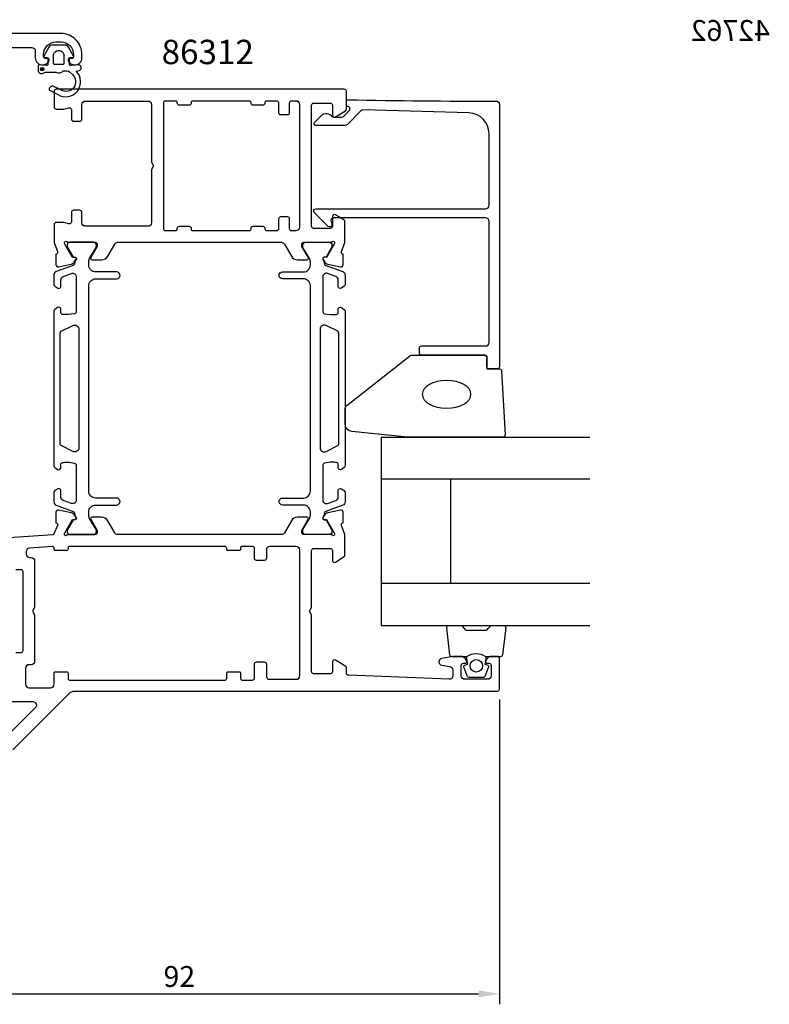
# Model space of a CAD drawing. Extents: x -62 to 178, y -118 to 71.
# Drawn here: x 71 to 178, y -118 to 23 of the extents above; entities that cross this region are included whole.
import ezdxf
from ezdxf.enums import TextEntityAlignment as Align

# ---------------------------------------------------------------- set-up
doc = ezdxf.new("R2010")
doc.units = 0
doc.header["$LTSCALE"] = 4
doc.layers.get('Defpoints').update_dxf_attribs({"linetype": 'CONTINUOUS'})
for name, color, linetype in [('sapa_artikelnr', 4, 'CONTINUOUS'), ('sapa_glas', 4, 'CONTINUOUS'), ('sapa_matt', 1, 'CONTINUOUS'), ('sapa_profil', 7, 'CONTINUOUS')]:
    doc.layers.add(name, color=color, linetype=linetype)
doc.styles.add('BYGG-036634$0$STANDARD', font='txt')
doc.styles.add('ISO', font='isocpeur.ttf')
doc.dimstyles.new('MASKIN', dxfattribs={"dimscale": 0, "dimtxt": 3, "dimasz": 3, "dimexe": 1.5, "dimexo": 1.5, "dimgap": 1, "dimtad": 1, "dimdec": 8, "dimlfac": -1, "dimdsep": 46, "dimtxsty": 'ISO', "dimcen": -5, "dimclrd": 256, "dimclre": 256, "dimclrt": 2, "dimazin": 2, "dimtfac": 1, "dimtdec": 8, "dimtmove": 0, "dimatfit": 3, "dimfxl": 1.5, "dimtolj": 1, "dimarcsym": 0})

# ---------------------------------------------------------------- blocks, each defined once
blk = doc.blocks.new('*D103')
at = {"layer": 'Defpoints', "color": 0, "transparency": 16777216}
for p in [(139.5, -72.7), (47.5, -79.23), (139.5, -116.5)]:
    blk.add_point(p, dxfattribs=at)
at = {"layer": 'sapa_matt', "lineweight": -2, "transparency": 16777216}
for p, q in [((139.5, -74.2), (139.5, -118)), ((47.5, -80.73), (47.5, -118)), ((50.5, -116.5), (136.5, -116.5))]:
    blk.add_line(p, q, dxfattribs=at)
at = {"layer": 'sapa_matt', "transparency": 16777216}
for points in [[(50.5, -116), (50.5, -117), (47.5, -116.5)], [(136.5, -116), (136.5, -117), (139.5, -116.5)]]:
    blk.add_solid(points, dxfattribs=at)
at = {"layer": 'sapa_matt', "color": 2, "transparency": 16777216, "insert": (93.5, -114), "char_height": 3, "attachment_point": 5, "style": 'ISO'}
blk.add_mtext('\\A1;92', dxfattribs=at)

msp = doc.modelspace()

# ---------------------------------------------------------------- hatches: boundary and pattern name
at = {"layer": 'sapa_profil'}
msp.add_hatch(color=2, dxfattribs=at).paths.add_polyline_path([(73.78428719, 16.12698593, 1), (73.78428719, 16.62698593, 1)])

# ---------------------------------------------------------------- linework, layer by layer
at = {"layer": 'sapa_glas'}
for p, q in [((152.5, -42.54871537), (122.5, -42.54871537)), ((132.5, -57.54871537), (132.5, -42.54871537)), ((152.5, -57.54871537), (122.5, -57.54871537))]:
    msp.add_line(p, q, dxfattribs=at)
msp.add_lwpolyline([(152.5, -36.54871537), (122.5, -36.54871537), (122.5, -63.54871537), (152.5, -63.54871537)], dxfattribs=at)
at = {"layer": 'sapa_profil'}
for points in [[(69.49999961, 19.5012847), (72.29999961, 19.5012847, -0.4142135624), (72.79999961, 19.0012847), (72.79999961, 18.00128471, 0.4241420668), (73.83377184, 17.00185515, 0.2988658714), (74.77105198, 17.57271328, 0.5507604246), (74.49999961, 18.00128471), (74.19999961, 18.00128471, -0.4142135624), (73.99999961, 18.20128471), (73.99999961, 18.50128471, -0.4142135624), (75.79999961, 20.30128471), (76.49999961, 20.30128471, -0.4142135624), (78.29999961, 18.50128471), (78.29999961, 18.20128471, -0.4142135624), (78.09999961, 18.00128471), (77.79999961, 18.00128471, 0.5507604246), (77.52894724, 17.57271328, 0.2988658714), (78.46622737, 17.00185515, 0.4241420668), (79.49999961, 18.00128471), (79.49999961, 18.50128471, 0.4142307599), (76.49982346, 21.5012847), (31.29999961, 21.5012847, 0.4142135624)], [(69.585786, -81.4129293), (77.70710678, -73.29160852, -0.1989123674), (78.41421356, -72.9987153), (139.2, -72.9987153, 0.414214), (139.5, -72.6987153), (139.5, -68.2987153, 0.414214), (139.2, -67.9987153), (138.432455, -67.9987153, 0.28969), (137.528948, -68.5701443, 0.55076), (137.8, -68.9987153), (138, -68.9987153, -0.414214), (138.3, -69.2987153), (138.3, -70.7987153, -0.414214), (137.8, -71.2987153), (134.5, -71.2987153, -0.414214), (134, -70.7987153), (134, -69.2987153, -0.414214), (134.3, -68.9987153), (134.5, -68.9987153, 0.55076), (134.771052, -68.5701443, 0.28969), (133.867544, -67.9987153), (132.870073, -67.9987153, 0.043661), (132.783248, -68.0063113), (131.213176, -68.2831573, 0.8391), (131.213176, -69.2679653), (132.386824, -69.4749113, -0.36397), (132.8, -69.9673153), (132.8, -70.7987153, -0.437328), (132.260905, -71.2971843), (117.787847, -70.7103863, -0.402394), (117.5, -70.4106323), (117.5, -69.6100993, 0.259681), (117.405307, -69.4400683), (115.95796, -68.5436693, 0.587703), (115.5, -68.7987153), (115.5, -70.1987153, -0.414214), (115.2, -70.4987153), (112.8, -70.4987153, -0.414214), (112.5, -70.1987153), (112.5, -62.0183303), (112.2, -61.4987153), (112.5, -60.9791003), (112.5, -52.7987153, -0.414214), (112.8, -52.4987153), (115.2, -52.4987153, -0.414214), (115.5, -52.7987153), (115.5, -54.1987153, 0.5920054161), (115.96120334, -54.45172381), (117.20746899, -53.65767078, 0.2562769853), (117.3, -53.48899827), (117.3, -50.49655196), (116.78937701, -49.17543395, -0.4142135624), (116.98934106, -48.801249), (117.03718681, -48.78673059), (117.03727041, -47.28362951, 0.4769755327), (116.66561354, -46.98137668), (114.85238307, -47.36282328, 0.2216946626), (114.31150324, -47.76863219), (114.15936933, -48.05331447, 0.5773502692), (114.34232307, -48.34747077), (114.66408079, -48.3369094), (115.74864524, -50.22275309), (115.80671888, -50.41413609, -0.7625858545), (115.4763928, -50.5987153, 0.2134217653), (115.252786, -50.4987153), (111.4, -50.4987153, -0.414214), (111.1, -50.1987153), (111.1, -49.8987153), (112.02376, -48.2987153, 0.57735), (111.850555, -47.9987153), (110.464915, -47.9987153, 0.267949), (109.598889, -48.4987153), (108.588526, -50.2487153, -0.267949), (108.155514, -50.4987153), (84.644486, -50.4987153, -0.267949), (84.211474, -50.2487153), (83.201111, -48.4987153, 0.267949), (82.335085, -47.9987153), (80.949445, -47.9987153, 0.57735), (80.77624, -48.2987153), (81.7, -49.8987153), (81.7, -50.1987153, -0.414214), (81.4, -50.4987153), (77.547214, -50.4987153, 0.2134217653), (77.3236072, -50.5987153, -0.7625858545), (76.99328112, -50.41413609), (77.05135476, -50.22275309), (78.13591921, -48.3369094), (78.45767693, -48.34747077, 0.5773502692), (78.64063067, -48.05331447), (78.48849676, -47.76863219, 0.2216946626), (77.94761693, -47.36282328), (76.13438646, -46.98137668, 0.4769755327), (75.76272959, -47.28362951), (75.76281319, -48.78673059), (75.81065894, -48.801249, -0.4142135624), (76.01062299, -49.17543395), (75.5, -50.31221228, -0.3939104818), (75.31395129, -50.51172509), (65.465122, -51.20042211, 0.39391)], [(70, -55.4987153), (70.7, -55.4987153, -0.414214), (71, -55.7987153), (71, -67.1987153, -0.414214), (70.7, -67.4987153), (70, -67.4987153, 0.414214)], [(65.5, -74.4987153), (72.464466, -74.4987153, -0.668179), (72.818019, -75.3522683), (68.8924846, -79.27780358, -0.1844274607)]]:
    msp.add_lwpolyline(points, format="xyb", dxfattribs=at)
at = {"layer": 'sapa_profil', "color": 2, "elevation": 0.00000002}
msp.add_lwpolyline([(74.61582019, 17.75136517), (74.61582019, 17.1035996, -0.4416942458), (74.39726583, 16.90446212), (73.43437455, 16.99417819, 0.4416942458), (73.21582019, 16.79504071), (73.21582019, 16.24505837, 0.5445962197), (73.92149924, 15.78932146), (74.28055039, 15.95136517), (75.75350963, 15.95136517, 0.3364379235), (76.82525336, 16.13887198), (77.387117, 16.13887198, -0.1919812373), (77.73110404, 16.00173961), (78.12297097, 15.63026213, -0.9249153595), (76.45719305, 13.39656731), (75.37264811, 13.93011537, 0.4184584793), (74.78594579, 13.52636325, 0.3891337693), (74.93111268, 13.29827394), (76.01700877, 12.73536889, 0.8864286961), (78.68878867, 16.09456764), (79.11934781, 16.20993562, 0.916331174), (78.9809579, 16.99478383), (77.93325134, 16.90312138, -0.4400105309), (77.71582019, 17.10236032), (77.71582019, 17.95136517), (78.11582019, 17.95136517, 0.5693809839), (78.29137424, 18.24718154), (77.58640864, 19.53881428, 0.2743878131), (77.0597465, 19.85136517), (75.27189388, 19.85136517, 0.2743878131), (74.74523175, 19.53881428), (74.04026615, 18.24718154, 0.5693809839), (74.21582019, 17.95136517), (74.61582019, 17.95136517), (74.61582019, 17.10236032)], format="xyb", dxfattribs=at)
msp.add_lwpolyline([(76.11582019, 19.05136517), (76.21582019, 19.05136517, -0.4142135624), (76.91582019, 18.35136517), (76.91582019, 17.25136517, -0.4142135624), (76.71582019, 17.05136517), (75.61582019, 17.05136517, -0.4142135624), (75.41582019, 17.25136517), (75.41582019, 18.35136517, -0.4142135624)], format="xyb", close=True, dxfattribs=at)
at = {"layer": 'sapa_profil'}
for points in [[(77.323607, -8.3987153, 0.213422), (77.547214, -8.4987153), (81.4, -8.4987153, -0.414214), (81.7, -8.7987153), (81.7, -9.0898633), (80.777126, -10.6992243, 0.576372), (80.950624, -10.9987153), (82.335085, -10.9987153, 0.267949), (83.201111, -10.4987153), (84.21147345, -8.74871538, -0.2679492465), (84.6444862, -8.4987153), (108.1555138, -8.4987153, -0.2679492465), (108.58852655, -8.74871538), (109.598889, -10.4987153, 0.267949), (110.464915, -10.9987153), (111.849376, -10.9987153, 0.576372), (112.022874, -10.6992243), (111.849721, -10.3972693), (111.1, -9.0987153), (111.1, -8.7987153, -0.414214), (111.4, -8.4987153), (115.252787, -8.4987153, 0.2134213298), (115.47639353, -8.3987153, -0.7625858545), (115.80671961, -8.5832945), (115.74864598, -8.7746775), (114.66408153, -10.66052119), (114.3423238, -10.64995982, 0.5773502692), (114.15937006, -10.94411612), (114.31150397, -11.22879841, 0.2216946626), (114.8523838, -11.63460731), (116.66561428, -12.01605391, 0.4769755327), (117.03727115, -11.71380108), (117.03718754, -10.2107), (116.98934179, -10.19618159, -0.4142135624), (116.78937775, -9.82199664), (117.3, -8.50088054), (117.3, -5.56328992, 0.2562769737), (117.1612035, -5.31028116), (115.9612035, -4.54570603, 0.5920056181), (115.5, -4.79871478), (115.5, -6.1987153, -0.414214), (115.2, -6.4987153), (112.8, -6.4987153, -0.414214), (112.5, -6.1987153), (112.5, 11.2012847, -0.414214), (112.8, 11.5012847), (115.2, 11.5012847, -0.414214), (115.5, 11.2012847), (115.5, 9.80128497, 0.5877032589), (115.95796021, 9.54623875), (117.35796021, 10.41331411, 0.2596812337), (117.5, 10.66836033), (117.5, 13.2012847, 0.414214), (117.2, 13.5012847), (75.8, 13.5012847, 0.4142135624), (75.5, 13.2012847), (75.5, 10.9512847, 0.4142135624), (75.8, 10.6512847), (76.91409409, 10.6512847), (77.62235429, 10.84106245, -0.493145426), (78, 10.5512847), (78, 9.2012847, 0.4142135624), (78.3, 8.9012847), (79.2, 8.9012847, 0.4142135624), (79.5, 9.2012847), (79.5, 11.3012847, -0.4142135624), (80, 11.8012847), (89, 11.8012847, -0.4142135624), (89.5, 11.3012847), (89.5, 3.02089995), (89.8, 2.5012847), (89.5, 1.98166946), (89.5, -5.6987153, -0.4142135624), (89, -6.1987153), (80, -6.1987153, -0.4142135624), (79.5, -5.6987153), (79.5, -4.1987153, 0.4142135624), (79.2, -3.8987153), (78.3, -3.8987153, 0.4142135624), (78, -4.1987153), (78, -5.5487153, -0.493145426), (77.62235429, -5.83849304), (76.91409409, -5.6487153), (75.8, -5.6487153, 0.4142135624), (75.5, -5.9487153), (75.5, -8.50087863), (76.01062299, -9.82199664, -0.4142135624), (75.81065894, -10.19618159), (75.76281319, -10.2107), (75.76272959, -11.71380108, 0.4769755327), (76.13438646, -12.01605391), (77.94761693, -11.63460731, 0.2216946626), (78.48849676, -11.22879841), (78.64063067, -10.94411612, 0.5773502692), (78.45767693, -10.64995982), (78.13591921, -10.66052119), (77.05135476, -8.7746775), (76.99328112, -8.5832945, -0.7626853784)], [(103.8, 11.6012847, 0.4142135624), (103.6, 11.8012847), (95.4, 11.8012847, 0.4142135624), (95.2, 11.6012847), (95.2, 11.5012847, -0.4142135624), (94.9, 11.2012847), (93.5, 11.2012847, -0.4142135624), (93.2, 11.5012847), (93.2, 11.6012847, 0.4142135624), (93, 11.8012847), (91.5, 11.8012847, 0.4142135624), (91.2, 11.5012847), (91.2, -6.4987153, 0.4142135624), (91.5, -6.7987153), (93, -6.7987153, 0.4142135624), (93.2, -6.5987153), (93.2, -6.4987153, -0.4142135624), (93.5, -6.1987153), (94.9, -6.1987153, -0.4142135624), (95.2, -6.4987153), (95.2, -6.5987153, 0.4142135624), (95.4, -6.7987153), (103.6, -6.7987153, 0.4142135624), (103.8, -6.5987153), (103.8, -6.4987153, -0.4142135624), (104.1, -6.1987153), (105.5, -6.1987153, -0.4142135624), (105.8, -6.4987153), (105.8, -6.5987153, 0.4142135624), (106, -6.7987153), (107.5, -6.7987153, 0.4142135624), (107.8, -6.4987153), (107.8, -5.0987153, -0.4142135624), (108.1, -4.7987153), (109, -4.7987153, -0.4142135624), (109.3, -5.0987153), (109.3, -6.4987153, 0.4142135624), (109.6, -6.7987153), (110.3, -6.7987153, 0.414214), (110.8, -6.2987153), (110.8, 11.3012847, 0.4142135624), (110.3, 11.8012847), (109.6, 11.8012847, 0.4142135624), (109.3, 11.5012847), (109.3, 10.1012847, -0.4142135624), (109, 9.8012847), (108.1, 9.8012847, -0.4142135624), (107.8, 10.1012847), (107.8, 11.5012847, 0.4142135624), (107.5, 11.8012847), (106, 11.8012847, 0.4142135624), (105.8, 11.6012847), (105.8, 11.5012847, -0.4142135624), (105.5, 11.2012847), (104.1, 11.2012847, -0.4142135624), (103.8, 11.5012847)], [(105.7, -54.1987153), (104.6, -54.1987153, -0.414214), (104.3, -53.8987153), (104.3, -52.4987153, 0.414214), (104, -52.1987153), (102.5, -52.1987153, 0.414214), (102.3, -52.3987153), (102.3, -52.5987153, -0.414214), (102.1, -52.7987153), (100.5, -52.7987153, -0.414214), (100.3, -52.5987153), (100.3, -52.4987153, 0.414214), (100, -52.1987153), (77.7, -52.1987153, 0.414214), (77.5, -52.3987153), (77.5, -52.5987153, -0.414214), (77.3, -52.7987153), (75.7, -52.7987153, -0.414214), (75.5, -52.5987153), (75.5, -52.41734011, 0.434812), (75.286049, -52.21782711), (71.965122, -52.45004911, 0.39391), (71.5, -52.94883111), (71.5, -53.2987153, 0.414214), (72, -53.7987153), (72.2, -53.7987153, -0.414214), (72.7, -54.2987153), (72.7, -60.9791003), (72.4, -61.4987153), (72.7, -62.0183303), (72.7, -68.6987153, -0.4142135624), (72.2, -69.1987153), (71.9, -69.1987153, 0.414214), (71.4, -69.6987153), (71.4, -71.9987153, 0.414214), (71.9, -72.4987153), (75, -72.4987153, 0.414214), (75.5, -71.9987153), (75.5, -70.3987153, -0.414214), (75.7, -70.1987153), (77.3, -70.1987153, -0.414214), (77.5, -70.3987153), (77.5, -71.1987153, 0.414214), (77.7, -71.3987153), (100.1, -71.3987153, 0.414214), (100.3, -71.1987153), (100.3, -70.3987153, -0.414214), (100.5, -70.1987153), (102.1, -70.1987153, -0.414214), (102.3, -70.3987153), (102.3, -71.1987153, 0.414214), (102.5, -71.3987153), (104, -71.3987153, 0.414214), (104.3, -71.0987153), (104.3, -69.0987153, -0.414214), (104.6, -68.7987153), (105.7, -68.7987153, -0.414214), (106, -69.0987153), (106, -70.7987153, 0.218697), (106.174247, -71.1780373, 0.179277), (106.5, -71.2987153), (110.3, -71.2987153, 0.414214), (110.8, -70.7987153), (110.8, -52.6987153, 0.414214), (110.3, -52.1987153), (106.5, -52.1987153, 0.414214), (106, -52.6987153), (106, -53.8987153, -0.414214)]]:
    msp.add_lwpolyline(points, format="xyb", close=True, dxfattribs=at)
at = {"layer": 'sapa_profil', "linetype": 'Continuous'}
msp.add_lwpolyline([(135.08311288, 10.10908173), (119.94457743, 10.52864522, 0.2061234515), (119.57717189, 10.38239053), (117.64644661, 8.45166525, -0.1989123674), (117.29289322, 8.30521864), (113.11211518, 8.30521864, -0.6681786379), (112.93533848, 8.73199534), (113.92253752, 9.71919438, -0.4584832903), (115.43373634, 9.60659243, 0.2378770156), (115.63475935, 9.50521864), (116.79583694, 9.50521864, 0.1989123674), (117.14939033, 9.65166525), (117.5, 10.00227492), (117.92680759, 10.42923174, 0.1988669396), (118, 10.60597754), (118, 10.75245074, 0.4142135624), (117.750001, 11.00244974), (117.75, 11.00244974, -0.4142135624), (117.5, 11.25244974), (117.5, 11.75134955, -0.4209003451), (117.75569351, 12.00128471, 0.0067990255), (138.99779017, 11.80631565, -0.4155086473), (139.5, 11.30632053), (139.5, -26.3933367, -0.4142135624), (139.2, -26.6933367), (138, -26.6933367, -0.4142135624), (137.7, -26.3933367), (137.7, -25.1933367, 0.4142135624), (137.2, -24.6933367), (128.3, -24.6933367, -0.4142135624), (128, -24.3933367), (128, -23.6933367, -0.4142135624), (128.3, -23.3933367), (137.5, -23.3933367, 0.4142135624), (138, -22.8933367), (138, -5.49478136, 0.4142135624), (137.5, -4.99478136), (115.58582708, -4.99478136, 0.4663076582), (115.29038475, -5.34687581), (115.39544233, -5.94268691, -0.7332303363), (114.88786797, -6.20691339), (112.88786797, -4.20691339, -0.6681786379), (113.1, -3.69478136), (137.5, -3.69478136, 0.4142135624), (138, -3.19478136), (138, 7.11023324, 0.4061212135)], format="xyb", close=True, dxfattribs=at)
at = {"layer": 'sapa_profil', "color": 4}
for points in [[(76.01645956, -43.91632648), (75.60989937, -44.18034976, 0.2539676465), (75.47329108, -44.43195093), (75.47329108, -45.81345051, 0.3152987889), (75.80228101, -46.28329683), (78.2631112, -47.17896577, -0.2694959974), (78.45624317, -47.41048481, -0.061268638), (78.46982654, -47.70316025), (78.67156322, -48.05257842, -0.5773502692), (78.48969789, -48.36757842), (78.22258336, -48.36757842), (77.4138999, -49.76610612, 0.1318219889), (77.3736075, -49.91627923), (77.3736075, -50.0987153, 0.4142135624), (77.7736075, -50.4987153), (81.1736075, -50.4987153, 0.4142135624), (81.5736075, -50.0987153), (81.5736075, -49.91910005, 0.1316524976), (81.53341512, -49.76910005), (80.60726567, -48.16496216, -0.1316524976), (80.47329108, -47.66496216), (80.47329108, -47.2487153, -0.4142135624), (81.47329108, -46.2487153), (84.47329108, -46.2487153, 0.999999683), (84.47329108, -45.2487153), (81.47329108, -45.2487153, -0.4142135624), (80.47329108, -44.2487153), (80.47329108, -14.7487153, -0.4142135624), (81.47329108, -13.7487153), (84.47329108, -13.7487153, 1), (84.47329108, -12.7487153), (81.47329108, -12.7487153, -0.4142135624), (80.47329108, -11.7487153), (80.47329108, -11.33246844, -0.1316524976), (80.60726567, -10.83246844), (81.53341512, -9.22833054, 0.1316524976), (81.5736075, -9.07833054), (81.5736075, -8.8987153, 0.4142135624), (81.1736075, -8.4987153), (77.7736075, -8.4987153, 0.4142135624), (77.3736075, -8.8987153), (77.3736075, -9.08115137, 0.1318219889), (77.4138999, -9.23132447), (78.22258336, -10.62985217), (78.48969789, -10.62985217, -0.5773502692), (78.67156322, -10.94485217), (78.46982654, -11.29427035, -0.0612687674), (78.45624317, -11.58694578, -0.2694959974), (78.2631112, -11.81846483), (75.80228101, -12.71413377, 0.3152987889), (75.47329108, -13.18398008), (75.47329108, -14.56547966, 0.2539676465), (75.60989937, -14.81708083), (76.01645956, -15.08110411, 0.5862177598), (76.47329108, -14.8253623), (76.47329108, -13.88418762, -0.3152987889), (76.80228101, -13.41434131), (78.00228101, -12.97757702, -0.5205670506), (78.67329108, -13.44742333), (78.67329108, -18.46386428, -0.3702522326), (78.41883113, -18.76038764, -0.098236533), (76.73114435, -18.8508404, -0.3735060175), (76.47329108, -18.55381573), (76.47329108, -18.1253623, 0.5920056181), (76.01208758, -17.87235354), (75.60989937, -18.13353762, 0.2539676465), (75.47329108, -18.38513879), (75.47329108, -40.61229181, 0.2539676465), (75.60989937, -40.86389298), (76.01208758, -41.12507705, 0.5920055144), (76.47329108, -40.8720683), (76.47329105, -40.44361482, -0.3735060175), (76.73114433, -40.14659015, -0.0355900684), (77.34701791, -40.10269659, -0.0624282004), (78.4188311, -40.23704291, -0.3702522326), (78.67329105, -40.53356627), (78.67329108, -45.55000726, -0.5205670506), (78.00228101, -46.01985357), (76.80228101, -45.58308929, -0.3152987889), (76.47329108, -45.11324298), (76.47329108, -44.1720683, 0.5862175119), (76.01645975, -43.91632637, -0.0000002085)], [(116.78354144, -43.91632648), (117.19010163, -44.18034976, -0.2539676465), (117.32670992, -44.43195093), (117.32670992, -45.81345051, -0.3152987889), (116.99771999, -46.28329683), (114.5368898, -47.17896577, 0.2694959974), (114.34375783, -47.41048481, 0.061268638), (114.33017446, -47.70316025), (114.12843778, -48.05257842, 0.5773502692), (114.31030311, -48.36757842), (114.57741764, -48.36757842), (115.3861011, -49.76610612, -0.1318219889), (115.4263935, -49.91627923), (115.4263935, -50.0987153, -0.4142135624), (115.0263935, -50.4987153), (111.6263935, -50.4987153, -0.4142135624), (111.2263935, -50.0987153), (111.2263935, -49.91910005, -0.1316524976), (111.26658588, -49.76910005), (112.19273533, -48.16496216, 0.1316524976), (112.32670992, -47.66496216), (112.32670992, -47.2487153, 0.4142135624), (111.32670992, -46.2487153), (108.32670992, -46.2487153, -0.999999683), (108.32670992, -45.2487153), (111.32670992, -45.2487153, 0.4142135624), (112.32670992, -44.2487153), (112.32670992, -14.7487153, 0.4142135624), (111.32670992, -13.7487153), (108.32670992, -13.7487153, -1), (108.32670992, -12.7487153), (111.32670992, -12.7487153, 0.4142135624), (112.32670992, -11.7487153), (112.32670992, -11.33246844, 0.1316524976), (112.19273533, -10.83246844), (111.26658588, -9.22833054, -0.1316524976), (111.2263935, -9.07833054), (111.2263935, -8.8987153, -0.4142135624), (111.6263935, -8.4987153), (115.0263935, -8.4987153, -0.4142135624), (115.4263935, -8.8987153), (115.4263935, -9.08115137, -0.1318219889), (115.3861011, -9.23132447), (114.57741764, -10.62985217), (114.31030311, -10.62985217, 0.5773502692), (114.12843778, -10.94485217), (114.33017446, -11.29427035, 0.0612687674), (114.34375783, -11.58694578, 0.2694959974), (114.5368898, -11.81846483), (116.99771999, -12.71413377, -0.3152987889), (117.32670992, -13.18398008), (117.32670992, -14.56547966, -0.2539676465), (117.19010163, -14.81708083), (116.78354144, -15.08110411, -0.5862177598), (116.32670992, -14.8253623), (116.32670992, -13.88418762, 0.3152987889), (115.99771999, -13.41434131), (114.79771999, -12.97757702, 0.5205670506), (114.12670992, -13.44742333), (114.12670992, -18.46386428, 0.3702522326), (114.38116987, -18.76038764, 0.098236533), (116.06885665, -18.8508404, 0.3735060175), (116.32670992, -18.55381573), (116.32670992, -18.1253623, -0.5920056181), (116.78791342, -17.87235354), (117.19010163, -18.13353762, -0.2539676465), (117.32670992, -18.38513879), (117.32670992, -40.61229181, -0.2539676465), (117.19010163, -40.86389298), (116.78791342, -41.12507705, -0.5920055144), (116.32670992, -40.8720683), (116.32670995, -40.44361482, 0.3735060175), (116.06885667, -40.14659015, 0.0355900684), (115.45298309, -40.10269659, 0.0624282004), (114.3811699, -40.23704291, 0.3702522326), (114.12670995, -40.53356627), (114.12670992, -45.55000726, 0.5205670506), (114.79771999, -46.01985357), (115.99771999, -45.58308929, 0.3152987889), (116.32670992, -45.11324298), (116.32670992, -44.1720683, -0.5862175119), (116.78354125, -43.91632637, 0.0000002085)]]:
    msp.add_lwpolyline(points, format="xyb", close=True, dxfattribs=at)
for points in [[(78.20557216, -20.44938617, -0.5571646429), (79.07329108, -20.98634668), (79.07329108, -38.01108391, -0.5571645048), (78.20557239, -38.54804453), (76.53943173, -37.71733744, -0.284385814), (76.37329108, -37.44885714), (76.37329108, -21.54857346, -0.284385814), (76.53943173, -21.28009315), (78.20557239, -20.44938606)], [(114.59442884, -20.44938617, 0.5571646429), (113.72670992, -20.98634668), (113.72670992, -38.01108391, 0.5571645048), (114.59442861, -38.54804453), (116.26056927, -37.71733744, 0.284385814), (116.42670992, -37.44885714), (116.42670992, -21.54857346, 0.284385814), (116.26056927, -21.28009315), (114.59442861, -20.44938606)]]:
    msp.add_lwpolyline(points, format="xyb", dxfattribs=at)
at = {"layer": 'sapa_profil', "color": 2}
for points in [[(127.08121924, -24.6933367), (137.4, -24.6933367, -0.4142135624), (137.7, -24.9933367), (137.7, -26.6933367), (139.51370009, -26.6933367, -0.4005932429), (139.81337266, -26.97932412), (140.29967257, -36.17932412, -0.4279663351), (140, -36.4933367), (126.31953535, -36.4933367, -0.0195279011), (126.2805242, -36.4918125), (118.2719777, -35.66549147, -0.3915187749), (117.35, -34.66853986), (117.35, -32.37384324, -0.2613472755), (117.58939085, -31.94713155), (126.56000093, -24.83991331, -0.1379343941)], [(137.55637244, -68.04871537, 0.2857142857), (134.75637244, -68.04871537), (132.68259227, -68.04871537, -0.388260013), (132.38379077, -67.77550464), (131.91758085, -63.87550464, -0.4406523139), (132.21638234, -63.54871537), (133.92617434, -63.54871537, -0.3394542589), (134.21595209, -63.77106966), (134.41833182, -63.98865544, 0.3394542589), (134.70810956, -64.21100973), (137.60463531, -64.21100973, 0.3394542589), (137.89441306, -63.98865544), (138.09679279, -63.77106966, -0.3394542589), (138.38657053, -63.54871537), (140.09636253, -63.54871537, -0.4406523139), (140.39516403, -63.87550464), (139.9289541, -67.77550464, -0.388260013), (139.63015261, -68.04871537), (137.56796481, -68.04871537)]]:
    msp.add_lwpolyline(points, format="xyb", close=True, dxfattribs=at)
msp.add_lwpolyline([(137.56796481, -68.04871537), (137.37560639, -69.13963418), (137.80740295, -69.25533372, -0.4430158954), (137.94288, -69.51881015), (137.46593181, -70.7892979, -0.3125358529), (137.09145009, -71.04871537), (135.22129478, -71.04871537, -0.3125358529), (134.84681307, -70.7892979), (134.36986487, -69.51881015, -0.4430158954), (134.50534192, -69.25533372), (134.93713848, -69.13963418), (134.74487244, -68.04871537)], format="xyb", dxfattribs=at)
for centre, radius in [((73.78428719, 16.37698593, 0.00000002), 0.25), ((136.16796481, -69.35672178), 0.9)]:
    msp.add_circle(centre, radius, dxfattribs=at)
at = {"layer": 'sapa_profil', "color": 2, "extrusion": (0, 0, -1)}
msp.add_ellipse((131.9, -30.34333671), major_axis=(3.5, 0), ratio=0.5714285714, dxfattribs=at)

# ---------------------------------------------------------------- texts
at = {"layer": 'sapa_artikelnr', "color": 4, "style": 'BYGG-036634$0$STANDARD', "text_generation_flag": 4}
msp.add_text('42762', height=3, rotation=180, dxfattribs=at).set_placement((172.67988547, 21.55247702), align=Align.MIDDLE)
at = {"layer": 'sapa_artikelnr', "insert": (90.95360478, 20.60669407), "char_height": 3.5, "width": 101.8245276195, "attachment_point": 1, "style": 'ISO'}
msp.add_mtext('86312', dxfattribs=at)

# ---------------------------------------------------------------- dimensions: what is measured, and where the dimension line sits
at = {"layer": 'sapa_matt'}
dim = msp.add_linear_dim(base=(139.5, -116.499999999), p1=(47.5, -79.2267750943), p2=(139.5, -72.6987152964), dimstyle='MASKIN', override={"dimscale": 1, "dimtmove": 1}, dxfattribs=at)
dim.commit()
dim.dimension.update_dxf_attribs({"geometry": '*D103', "text_midpoint": (93.5, -113.999999999)})

doc.saveas('drawing.dxf')
